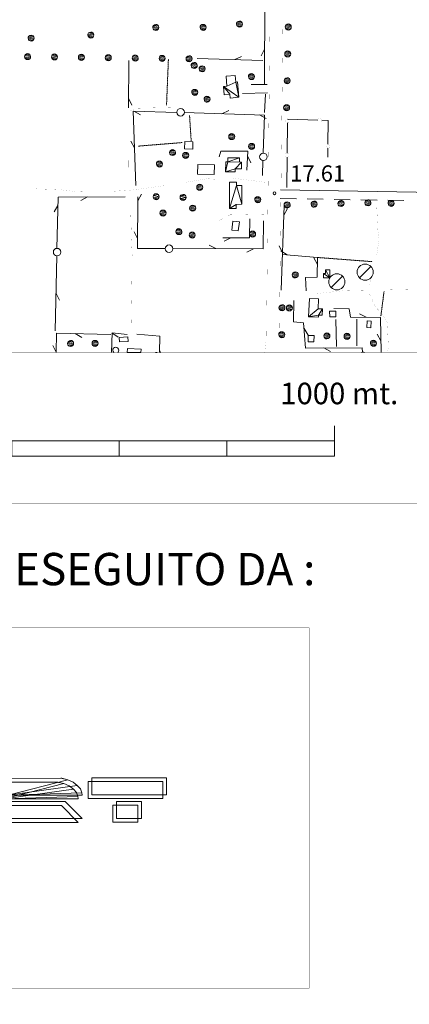
# Model space of a CAD drawing. Units: inches. Extents: x 1434800 to 1446565, y 4495307 to 4504127.
# Drawn here: x 1440307 to 1440669, y 4495344 to 4496259 of the extents above; entities that cross this region are included whole.
import ezdxf
from ezdxf.enums import TextEntityAlignment as Align

# ---------------------------------------------------------------- set-up
doc = ezdxf.new("R2010")
doc.units = ezdxf.units.IN
doc.header["$MEASUREMENT"] = 0
doc.linetypes.add('DASHED', pattern=[0.75, 0.5, -0.25])
doc.linetypes.add('HIDDEN', pattern=[0.375, 0.25, -0.125])
for name, color, linetype, lineweight in [('ALBERO', 7, 'Continuous', 0), ('CAPANNA', 7, 'Continuous', 0), ('CARRARECCIA', 7, 'Continuous', 0), ('DIVIS_COLTU', 7, 'Continuous', 0), ('EDIFICIO', 7, 'Continuous', 0), ('FOGLIO_LEGENDA', 7, 'Continuous', 0), ('LIMITE_BOSCO', 7, 'Continuous', 0), ('PONTE', 7, 'Continuous', 0), ('PUNTO_QUOTA', 7, 'Continuous', 0), ('QUOTA', 7, 'Continuous', 0), ('SENTIERO', 7, 'Continuous', 0), ('SIEPE', 7, 'Continuous', 0), ('STACCIONATA', 7, 'Continuous', 0), ('STRADA_1_CORSIA', 7, 'Continuous', 0), ('STRADE_SECOND', 7, 'Continuous', 0)]:
    doc.layers.add(name, color=color, linetype=linetype, lineweight=lineweight)
doc.styles.add('ROMANT', font='ROMANT.shx', dxfattribs={"height": 0.2})
doc.styles.add('TE', font='TE.shx', dxfattribs={"height": 0.2})

# ---------------------------------------------------------------- blocks, each defined once
blk = doc.blocks.new('ALBERO')
at = {"layer": 'ALBERO', "color": 3, "linetype": 'Continuous'}
mesh = blk.add_polyface(dxfattribs=at)
corners = [(1.81, 2.05), (-1.24, 2.55), (2.46, 1.15), (-2.14, 1.95), (2.71, 0.1), (-2.74, 1), (2.51, -1), (-2.89, -0.05), (1.96, -1.9), (-2.64, -1.15), (1.06, -2.55), (-2.04, -2.05), (-0.04, -2.8), (-1.09, -2.6), (-0.19, 2.8), (0.91, 2.65)]
mesh.append_faces([[corners[k] for k in face] for face in [(1, 0, 15, 14), (10, 11, 13, 12)]], dxfattribs={"vtx0": -1, "color": 3})
mesh.append_faces([[corners[k] for k in face] for face in [(0, 1, 3, 2), (2, 3, 5, 4), (4, 5, 7, 6), (6, 7, 9, 8), (8, 9, 11, 10)]], dxfattribs={"vtx0": -1, "vtx2": -1, "color": 3})
blk = doc.blocks.new('CAPANN')
at = {"layer": 'CAPANNA', "color": 4, "linetype": 'Continuous'}
blk.add_line((-5.3, -5.3), (5.3, 5.3), dxfattribs=at)
at = {"layer": 'CAPANNA', "color": 1, "linetype": 'Continuous'}
blk.add_circle((0, 0), 7.5, dxfattribs=at)
blk = doc.blocks.new('COMLOG')
at = {"layer": 'FOGLIO_LEGENDA', "color": 7, "linetype": 'Continuous'}
for points in [[(39.75, 1.92), (49.67, 1.92), (49.67, 4.18), (39.75, 4.18)], [(28.63, 1), (36.21, 1), (38.45, -1.26), (28.63, -1.26)], [(43.03, -1.22), (46.35, -1.22), (46.35, 1.02), (43.03, 1.02)]]:
    blk.add_lwpolyline(points, close=True, dxfattribs=at)
at = {"layer": 'FOGLIO_LEGENDA', "color": 253, "linetype": 'Continuous'}
for points in [[(40.25, 2.42), (50.17, 2.42), (50.17, 4.68), (40.25, 4.68)], [(29.13, 1.5), (36.71, 1.5), (38.95, -0.76), (29.13, -0.76)], [(43.53, -0.72), (46.85, -0.72), (46.85, 1.52), (43.53, 1.52)]]:
    blk.add_lwpolyline(points, close=True, dxfattribs=at)
at = {"layer": 'FOGLIO_LEGENDA', "color": 7, "linetype": 'Continuous'}
mesh = blk.add_polyface(dxfattribs=at)
corners = [(36.55, 3.9), (35.61, 4.1), (28.63, 1.88), (37.81, 3.16), (38.41, 2.18), (38.43, 1.88), (38.45, 1.92), (38.23, 2.7), (37.25, 3.58), (35.75, 4.1), (28.63, 4.08)]
mesh.append_faces([[corners[k] for k in face] for face in [(1, 0, 9, 9), (4, 2, 5, 6)]], dxfattribs={"vtx0": -1, "color": 7})
mesh.append_faces([[corners[k] for k in face] for face in [(0, 2, 3, 8), (3, 2, 4, 7)]], dxfattribs={"vtx0": -1, "vtx1": -1, "color": 7})
mesh.append_faces([[corners[k] for k in face] for face in [(0, 1, 10, 2)]], dxfattribs={"vtx0": -1, "vtx3": -1, "color": 7})
at = {"layer": 'FOGLIO_LEGENDA', "color": 253, "linetype": 'Continuous'}
mesh = blk.add_polyface(dxfattribs=at)
corners = [(37.05, 4.4), (36.11, 4.6), (29.13, 2.38), (38.31, 3.66), (38.91, 2.68), (38.93, 2.38), (38.95, 2.42), (38.73, 3.2), (37.75, 4.08), (36.25, 4.6), (29.13, 4.58)]
mesh.append_faces([[corners[k] for k in face] for face in [(1, 0, 9, 9), (4, 2, 5, 6)]], dxfattribs={"vtx0": -1, "color": 253})
mesh.append_faces([[corners[k] for k in face] for face in [(0, 2, 3, 8), (3, 2, 4, 7)]], dxfattribs={"vtx0": -1, "vtx1": -1, "color": 253})
mesh.append_faces([[corners[k] for k in face] for face in [(0, 1, 10, 2)]], dxfattribs={"vtx0": -1, "vtx3": -1, "color": 253})
blk = doc.blocks.new('PUNTO')
at = {"layer": 'PUNTO_QUOTA', "color": 1, "linetype": 'Continuous'}
blk.add_circle((0, 0), 1.3, dxfattribs=at)

msp = doc.modelspace()

# ---------------------------------------------------------------- linework, layer by layer
at = {"layer": 'ALBERO', "color": 3, "linetype": 'Continuous'}
for points in [[(1440398.5, 4495950), (1440398.78, 4495950.2), (1440399.33, 4495951.1), (1440399.53, 4495952.2), (1440399.28, 4495953.25), (1440398.63, 4495954.15), (1440397.73, 4495954.75), (1440396.63, 4495954.9), (1440395.58, 4495954.65), (1440394.68, 4495954.05), (1440394.08, 4495953.1), (1440393.93, 4495952.05), (1440394.18, 4495950.95), (1440394.78, 4495950.05), (1440394.87, 4495950)], [(1440435.13, 4495950), (1440434.1, 4495950.14), (1440433.51, 4495950)]]:
    msp.add_lwpolyline(points, dxfattribs=at)
at = {"layer": 'CARRARECCIA', "color": 1, "linetype": 'Continuous', "const_width": 0.05}
for points in [[(1440409.11, 4496173.78), (1440414.24, 4496176.93), (1440458.21, 4496177.9)], [(1440408.06, 4496104.07), (1440408.45, 4496154.07)], [(1440462.12, 4496108.21), (1440481.36, 4496111.47), (1440491.7, 4496110.84)], [(1440534.92, 4496108.25), (1440503.94, 4496112.23)], [(1440322.86, 4496102.07), (1440344.55, 4496101.31), (1440360.08, 4496099.43), (1440372.72, 4496099.03)], [(1440392.69, 4496099.7), (1440412.59, 4496101.01), (1440442.37, 4496105.06)], [(1440639.04, 4496089.53), (1440640.3, 4496063.44), (1440641.41, 4496054.99), (1440639.16, 4496039.8)], [(1440412.01, 4496036.5), (1440412.04, 4496038.18), (1440411.21, 4496057.48), (1440410.45, 4496086.47)], [(1440536.18, 4496078.59), (1440502.96, 4496077.9), (1440490.41, 4496071.37), (1440488.52, 4496069.55)], [(1440410.8, 4495966.51), (1440411.66, 4496016.5)], [(1440634.91, 4496020.28), (1440631.91, 4496012.48)], [(1440581.98, 4496004.56), (1440609.11, 4496007.51), (1440631.81, 4496008.07)], [(1440651.81, 4496008.52), (1440696.05, 4496009.46), (1440701.8, 4496009.42)]]:
    msp.add_lwpolyline(points, dxfattribs=at)
at = {"layer": 'DIVIS_COLTU', "color": 3, "linetype": 'HIDDEN'}
for p, q in [((1440445.61, 4496222.44), (1440443.89, 4496179.91)), ((1440466.78, 4496146.74), (1440465.26, 4496170.34)), ((1440417.41, 4496141.74), (1440458.46, 4496145.06)), ((1440584.02, 4496038.3), (1440635.21, 4496034.4)), ((1440646.01, 4496006.55), (1440643.05, 4495983.76))]:
    msp.add_line(p, q, dxfattribs=at)
at = {"layer": 'EDIFICIO', "color": 2, "linetype": 'Continuous'}
for points in [[(1440468.41, 4496145.83), (1440468.28, 4496139.05), (1440460.67, 4496139.2), (1440460.81, 4496145.98)], [(1440488.23, 4496115.45), (1440472.77, 4496115.74), (1440472.95, 4496124.77), (1440488.41, 4496124.48)], [(1440511.54, 4496071.39), (1440510.58, 4496063.07), (1440504.64, 4496063.76), (1440505.6, 4496072.07)], [(1440601.21, 4495988.32), (1440601.26, 4495983.12), (1440595.48, 4495983.07), (1440595.44, 4495988.27)], [(1440634.13, 4495979.23), (1440633.8, 4495972.92), (1440629.91, 4495973.13), (1440630.24, 4495979.44)], [(1440408.1, 4495960.27), (1440400.07, 4495959.84), (1440399.84, 4495963.98), (1440407.87, 4495964.43)], [(1440575.52, 4495965.8), (1440580.95, 4495965.7), (1440580.84, 4495959.95), (1440575.41, 4495960.06)]]:
    msp.add_lwpolyline(points, close=True, dxfattribs=at)
at = {"layer": 'FOGLIO_LEGENDA', "color": 4, "linetype": 'Continuous'}
msp.add_line((1440600, 4495853.78), (1440600, 4495881.78), dxfattribs=at)
at = {"layer": 'FOGLIO_LEGENDA', "color": 7, "linetype": 'Continuous', "const_width": 0.05}
for points in [[(1434945, 4495795), (1445255, 4495795), (1445255, 4504105), (1434945, 4504105)], [(1434975, 4495825), (1445225, 4495825), (1445225, 4504075), (1434975, 4504075)], [(1435100, 4495950), (1445100, 4495950), (1445100, 4503950), (1435100, 4503950)], [(1439605.48, 4495344.4), (1440591.43, 4495344.4), (1440591.43, 4495709.25), (1439605.48, 4495709.25)], [(1439635.48, 4495374.4), (1440561.43, 4495374.4), (1440561.43, 4495679.25), (1439635.48, 4495679.25)]]:
    msp.add_lwpolyline(points, close=True, dxfattribs=at)
at = {"layer": 'FOGLIO_LEGENDA', "color": 6, "linetype": 'Continuous', "const_width": 0.2}
for points in [[(1434960, 4495810), (1445240, 4495810), (1445240, 4504090), (1434960, 4504090)], [(1439620.48, 4495359.4), (1440576.43, 4495359.4), (1440576.43, 4495694.25), (1439620.48, 4495694.25)]]:
    msp.add_lwpolyline(points, close=True, dxfattribs=at)
at = {"layer": 'FOGLIO_LEGENDA', "color": 4, "linetype": 'Continuous'}
for points in [[(1440300, 4495853.78), (1440400, 4495853.78), (1440400, 4495867.78), (1440300, 4495867.78)], [(1440400, 4495853.78), (1440500, 4495853.78), (1440500, 4495867.78), (1440400, 4495867.78)], [(1440500, 4495853.78), (1440600, 4495853.78), (1440600, 4495867.78), (1440500, 4495867.78)]]:
    msp.add_lwpolyline(points, close=True, dxfattribs=at)
at = {"layer": 'PONTE', "color": 1, "linetype": 'Continuous', "const_width": 0.05}
for points in [[(1440554.21, 4496443.12), (1440550.26, 4496101.31)], [(1440540.1, 4496260.55), (1440539.4, 4496199.67)], [(1440539.29, 4496190.62), (1440538.54, 4496125.57)], [(1440538.54, 4496125.56), (1440537.76, 4496058.08)], [(1440550.15, 4496091.93), (1440549.69, 4496052.1), (1440548.59, 4495950)], [(1440537.76, 4496058.07), (1440537.69, 4496052.24), (1440537.03, 4495990.57)], [(1440537.03, 4495990.56), (1440536.7, 4495960.4)]]:
    msp.add_lwpolyline(points, dxfattribs=at)
at = {"layer": 'SENTIERO', "color": 4, "linetype": 'DASHED', "const_width": 0.05}
msp.add_lwpolyline([(1440632.05, 4496005.19), (1440638.21, 4495992.07), (1440643.53, 4495986.53), (1440649.06, 4495977.35), (1440650.05, 4495955.55), (1440649.29, 4495950)], dxfattribs=at)
at = {"layer": 'SIEPE', "color": 3, "linetype": 'Continuous'}
for p, q in [((1440535.16, 4496301.74), (1440534.96, 4496199.77)), ((1440535.02, 4496231.74), (1440531.75, 4496225.56)), ((1440409, 4496221.16), (1440408.39, 4496177.33)), ((1440472.31, 4496223.31), (1440533.25, 4496221.22)), ((1440507.29, 4496222.12), (1440513.58, 4496225.16)), ((1440535.76, 4496189.9), (1440534.84, 4496172.92)), ((1440408.52, 4496186.16), (1440411.69, 4496179.94)), ((1440413.56, 4496174.32), (1440419.64, 4496170.88)), ((1440495.41, 4496171.82), (1440501.68, 4496174.88)), ((1440530.39, 4496170.73), (1440536.48, 4496167.28)), ((1440414.06, 4496140.21), (1440410.57, 4496146.26)), ((1440519.19, 4496132.59), (1440522.11, 4496126.25)), ((1440533.52, 4496128.31), (1440533.05, 4496114.5)), ((1440370.3, 4496094.52), (1440364.14, 4496091.24)), ((1440417.3, 4496091), (1440420.6, 4496097.17)), ((1440342.86, 4496086.67), (1440339.48, 4496080.55)), ((1440550.34, 4496007.77), (1440553.22, 4496086.69)), ((1440552.89, 4496077.72), (1440556.38, 4496083.79)), ((1440417.05, 4496056.01), (1440413.84, 4496062.21)), ((1440503.48, 4496056.56), (1440497.29, 4496053.33)), ((1440489.6, 4496046.54), (1440483.42, 4496049.81)), ((1440524.6, 4496046.44), (1440518.42, 4496043.21)), ((1440551.61, 4496042.75), (1440548.58, 4496049.04)), ((1440555.91, 4496040.66), (1440550.01, 4496044.41)), ((1440341.92, 4496039.79), (1440340.51, 4495970.19)), ((1440584.04, 4496031.7), (1440580.89, 4496037.93)), ((1440341.22, 4496004.8), (1440344.34, 4495998.55)), ((1440601.07, 4495980.75), (1440601.77, 4495955.67)), ((1440620.71, 4495981), (1440620.78, 4495956.29)), ((1440629.34, 4495982.68), (1440623.22, 4495986.06)), ((1440571.66, 4495972.17), (1440575.37, 4495966.25)), ((1440358.94, 4495967.51), (1440365.04, 4495964.08)), ((1440393.14, 4495968.18), (1440398.94, 4495964.27)), ((1440643.02, 4495960.8), (1440639.69, 4495966.94)), ((1440341.36, 4495950.22), (1440338.23, 4495956.46)), ((1440437.4, 4495951.58), (1440438.18, 4495950)), ((1440589.93, 4495954.2), (1440596.14, 4495950.98))]:
    msp.add_line(p, q, dxfattribs=at)
for points in [[(1440415.46, 4496105.24), (1440412.72, 4496174.35), (1440453.45, 4496173.1)], [(1440460.42, 4496172.88), (1440534.97, 4496170.59), (1440533.76, 4496135.28)], [(1440492.74, 4496131.78), (1440494.42, 4496137.17), (1440519.41, 4496136.95), (1440518.48, 4496119.26)], [(1440405.3, 4496094.7), (1440343.02, 4496094.39), (1440342.06, 4496046.77)], [(1440442.71, 4496046.66), (1440417, 4496046.72), (1440417.32, 4496094.63)], [(1440534.13, 4496072.35), (1440533.68, 4496046.43), (1440449.69, 4496046.64)], [(1440521.42, 4496074.07), (1440520.92, 4496056.52), (1440496.07, 4496056.59)], [(1440573.68, 4496007.23), (1440573.07, 4496019.66), (1440583.86, 4496019.94), (1440584.16, 4496038.36), (1440551.51, 4496041.02)], [(1440562.08, 4495998.46), (1440561.75, 4495978.4), (1440571.23, 4495977.57), (1440573.04, 4495954.11), (1440625.67, 4495954.4), (1440625.99, 4495950.24)], [(1440643.19, 4495950), (1440642.73, 4495982.41), (1440614.82, 4495982.97), (1440613.62, 4495990.5), (1440599.27, 4495990.93)], [(1440341.37, 4495950), (1440341.71, 4495967.98), (1440392.24, 4495966.6)], [(1440392.74, 4495950), (1440393.41, 4495968.15), (1440407.31, 4495966.65)], [(1440416.31, 4495966.97), (1440437.7, 4495965.11), (1440437.35, 4495950)]]:
    msp.add_lwpolyline(points, dxfattribs=at)
for centre in [(1440456.94, 4496173.2), (1440533.85, 4496131.79), (1440342.2, 4496043.28), (1440446.21, 4496046.44)]:
    msp.add_circle(centre, 3.5, dxfattribs=at)
msp.add_arc((1440626.46, 4495946.78), 3.5, 66.81805, 113.18195, dxfattribs=at)
at = {"layer": 'STACCIONATA', "color": 3, "linetype": 'Continuous'}
for p, q in [((1440555.99, 4496135.1), (1440556.18, 4496163.36)), ((1440556.37, 4496166.68), (1440584.62, 4496165.95)), ((1440593.82, 4496140.01), (1440593.71, 4496131.43)), ((1440555.77, 4496103.35), (1440555.96, 4496131.61))]:
    msp.add_line(p, q, dxfattribs=at)
at = {"layer": 'STACCIONATA', "color": 3, "linetype": 'Continuous', "const_width": 0.05}
for points in [[(1440557.94, 4496165.1, 1), (1440554.44, 4496165.1, 1)], [(1440588.11, 4496165.9, 1), (1440584.61, 4496165.9, 1)], [(1440595.59, 4496141.75, 1), (1440592.09, 4496141.75, 1)], [(1440557.72, 4496133.36, 1), (1440554.22, 4496133.36, 1)]]:
    msp.add_lwpolyline(points, format="xyb", close=True, dxfattribs=at)
at = {"layer": 'STACCIONATA', "color": 3, "linetype": 'Continuous'}
msp.add_lwpolyline([(1440588.11, 4496165.86), (1440594.16, 4496165.7), (1440593.87, 4496143.5)], dxfattribs=at)
at = {"layer": 'STRADA_1_CORSIA', "color": 1, "linetype": 'Continuous', "const_width": 0.05}
msp.add_lwpolyline([(1440535.22, 4495950), (1440535.46, 4495952.75), (1440536.2, 4495959.7)], dxfattribs=at)
at = {"layer": 'STRADE_SECOND', "color": 7, "linetype": 'Continuous'}
for p, q in [((1440537.52, 4496199.14), (1440522.53, 4496198.9)), ((1440537.65, 4496191.14), (1440514.36, 4496190.76)), ((1440549.54, 4496093.1), (1440564.53, 4496092.85)), ((1440574.54, 4496092.68), (1440589.52, 4496092.43)), ((1440599.53, 4496092.26), (1440614.52, 4496092)), ((1440624.53, 4496091.83), (1440639.52, 4496091.58)), ((1440649.53, 4496091.41), (1440664.51, 4496091.16))]:
    msp.add_line(p, q, dxfattribs=at)
msp.add_lwpolyline([(1440549.91, 4496101.1), (1440891.64, 4496095.33), (1440998.79, 4496091.74)], dxfattribs=at)

# ---------------------------------------------------------------- block references
at = {"layer": 'ALBERO', "color": 3, "linetype": 'Continuous'}
for p in [(1440434.02, 4496251.98), (1440478.01, 4496252.09), (1440511.77, 4496255.12), (1440318.13, 4496242.04), (1440373.61, 4496244.92), (1440477.09, 4496213.55), (1440522.93, 4496206.34), (1440481.66, 4496185.32), (1440504.52, 4496150.58), (1440523.05, 4496141.49), (1440461.75, 4496133.16), (1440437.45, 4496125.09), (1440528.76, 4496091.96), (1440440.68, 4496079.6), (1440455.46, 4496062.31), (1440523.97, 4496060.07), (1440563.62, 4496022.13), (1440558.14, 4495991.39), (1440354.82, 4495958.37), (1440377.53, 4495958.48), (1440593.04, 4495965.41), (1440611.74, 4495965.03), (1440636.32, 4495958.54)]:
    msp.add_blockref('ALBERO', p, dxfattribs=at)
at = {"layer": 'CAPANNA', "color": 1, "linetype": 'Continuous'}
for p in [(1440628.46, 4496024.68), (1440602.16, 4496015.65)]:
    msp.add_blockref('CAPANN', p, dxfattribs=at)
at = {"layer": 'FOGLIO_LEGENDA', "color": 7, "linetype": 'Continuous', "xscale": 7, "yscale": 7}
msp.add_blockref('COMLOG', (1440092.73, 4495522.19), dxfattribs=at)
at = {"layer": 'PUNTO_QUOTA', "color": 1, "linetype": 'Continuous'}
msp.add_blockref('PUNTO', (1440544.21, 4496097.9), dxfattribs=at)

# ---------------------------------------------------------------- texts
at = {"layer": 'FOGLIO_LEGENDA', "color": 4, "linetype": 'Continuous', "style": 'TE'}
msp.add_text('1000 mt.', height=19.99, dxfattribs=at).set_placement((1440604.36, 4495921.92), align=Align.TOP_CENTER)
at = {"layer": 'FOGLIO_LEGENDA', "color": 2, "linetype": 'Continuous', "style": 'TE'}
msp.add_text('RILIEVO AEROFOTOGRAMMETRICO ESEGUITO DA :', height=30, dxfattribs=at).set_placement((1440107.02, 4495748.77), align=Align.MIDDLE_CENTER)
at = {"layer": 'QUOTA', "color": 7, "linetype": 'Continuous', "style": 'ROMANT'}
msp.add_text('17.61', height=15, dxfattribs=at).set_placement((1440558.77, 4496123.88), align=Align.TOP_LEFT)

# ---------------------------------------------------------------- meshes
at = {"layer": 'EDIFICIO', "color": 2, "linetype": 'Continuous'}
mesh = msp.add_polyface(dxfattribs=at)
corners = [(1440511.12, 4496187.13), (1440508.29, 4496201.33), (1440496.67, 4496197.16), (1440502.61, 4496189.92), (1440499.95, 4496197.44), (1440499.17, 4496206.8), (1440497.3, 4496189.48), (1440502.88, 4496186.46), (1440509.95, 4496201.46), (1440507.79, 4496207.51)]
mesh.append_faces([[corners[k] for k in face] for face in [(1, 0, 8, 8), (3, 2, 6, 6), (4, 1, 9, 5)]], dxfattribs={"vtx0": -1, "color": 2})
mesh.append_faces([[corners[k] for k in face] for face in [(0, 2, 3, 7)]], dxfattribs={"vtx0": -1, "vtx1": -1, "color": 2})
mesh.append_faces([[corners[k] for k in face] for face in [(0, 1, 4, 2)]], dxfattribs={"vtx0": -1, "vtx1": -1, "vtx3": -1, "color": 2})
mesh = msp.add_polyface(dxfattribs=at)
corners = [(1440500.75, 4496127.03), (1440498.82, 4496117.94), (1440507.71, 4496120.78), (1440511.74, 4496130.75), (1440513.58, 4496127), (1440498.98, 4496127.06), (1440507.66, 4496117.78), (1440513.48, 4496120.69), (1440511.67, 4496127.03), (1440500.81, 4496130.96)]
mesh.append_faces([[corners[k] for k in face] for face in [(1, 0, 5, 5), (2, 1, 6, 6), (0, 3, 9, 9), (4, 2, 7, 7)]], dxfattribs={"vtx0": -1, "color": 2})
mesh.append_faces([[corners[k] for k in face] for face in [(3, 0, 4, 8)]], dxfattribs={"vtx0": -1, "vtx1": -1, "color": 2})
mesh.append_faces([[corners[k] for k in face] for face in [(0, 1, 2, 4)]], dxfattribs={"vtx0": -1, "vtx1": -1, "vtx2": -1, "vtx3": -1, "color": 2})
mesh = msp.add_polyface(dxfattribs=at)
corners = [(1440508.79, 4496105.13), (1440502.52, 4496083.65), (1440508.66, 4496087.65), (1440513.92, 4496087.7), (1440502.34, 4496108.28), (1440508.7, 4496083.7), (1440513.75, 4496105.18), (1440508.75, 4496108.33)]
mesh.append_faces([[corners[k] for k in face] for face in [(1, 0, 7, 4), (2, 1, 5, 5), (0, 3, 6, 6)]], dxfattribs={"vtx0": -1, "color": 2})
mesh.append_faces([[corners[k] for k in face] for face in [(0, 1, 2, 3)]], dxfattribs={"vtx0": -1, "vtx1": -1, "vtx3": -1, "color": 2})
mesh = msp.add_polyface(dxfattribs=at)
corners = [(1440595.7, 4496019.23), (1440591.5, 4496026.81), (1440589.72, 4496023.52), (1440591.5, 4496023.52), (1440589.71, 4496019.24), (1440595.72, 4496026.81)]
mesh.append_faces([[corners[k] for k in face] for face in [(1, 0, 5, 5), (0, 2, 4, 4)]], dxfattribs={"vtx0": -1, "color": 2})
mesh.append_faces([[corners[k] for k in face] for face in [(0, 1, 3, 2)]], dxfattribs={"vtx0": -1, "vtx3": -1, "color": 2})
mesh = msp.add_polyface(dxfattribs=at)
corners = [(1440584.68, 4495990.67), (1440575.96, 4495983.2), (1440585.08, 4495984.73), (1440588.88, 4495990.47), (1440576.75, 4496000.13), (1440584.98, 4495982.77), (1440588.61, 4495984.57), (1440585.11, 4495999.73)]
mesh.append_faces([[corners[k] for k in face] for face in [(1, 0, 7, 4), (2, 1, 5, 5), (3, 2, 6, 6)]], dxfattribs={"vtx0": -1, "color": 2})
mesh.append_faces([[corners[k] for k in face] for face in [(0, 1, 2, 3)]], dxfattribs={"vtx0": -1, "vtx1": -1, "vtx2": -1, "color": 2})
mesh = msp.add_polyface(dxfattribs=at)
corners = [(1440420.1, 4495950), (1440420.22, 4495953.16), (1440407.52, 4495953.64), (1440407.38, 4495950)]
mesh.append_faces([[corners[k] for k in face] for face in [(0, 1, 2, 3)]], dxfattribs={"color": 2})
at = {"layer": 'LIMITE_BOSCO', "color": 3, "linetype": 'Continuous'}
mesh = msp.add_polyface(dxfattribs=at)
corners = [(1440559.03, 4496254.46), (1440555.94, 4496255.02), (1440559.61, 4496253.54), (1440555.03, 4496254.44), (1440559.84, 4496252.49), (1440554.46, 4496253.5), (1440559.66, 4496251.39), (1440554.23, 4496252.46), (1440559.04, 4496250.51), (1440554.46, 4496251.35), (1440558.13, 4496249.88), (1440555.09, 4496250.44), (1440557.07, 4496249.65), (1440555.98, 4496249.87), (1440557.04, 4496255.25), (1440558.09, 4496255.08)]
mesh.append_faces([[corners[k] for k in face] for face in [(1, 0, 15, 14), (10, 11, 13, 12)]], dxfattribs={"vtx0": -1, "color": 3})
mesh.append_faces([[corners[k] for k in face] for face in [(0, 1, 3, 2), (2, 3, 5, 4), (4, 5, 7, 6), (6, 7, 9, 8), (8, 9, 11, 10)]], dxfattribs={"vtx0": -1, "vtx2": -1, "color": 3})
mesh = msp.add_polyface(dxfattribs=at)
corners = [(1440316.72, 4496226.95), (1440313.62, 4496227.49), (1440317.3, 4496226.04), (1440312.71, 4496226.86), (1440317.54, 4496224.94), (1440312.15, 4496225.96), (1440317.37, 4496223.89), (1440311.94, 4496224.87), (1440316.76, 4496222.95), (1440312.17, 4496223.81), (1440315.85, 4496222.36), (1440312.81, 4496222.9), (1440314.73, 4496227.73), (1440315.77, 4496227.51), (1440314.8, 4496222.13), (1440313.7, 4496222.29)]
mesh.append_faces([[corners[k] for k in face] for face in [(1, 0, 13, 12), (10, 11, 15, 14)]], dxfattribs={"vtx0": -1, "color": 3})
mesh.append_faces([[corners[k] for k in face] for face in [(0, 1, 3, 2), (2, 3, 5, 4), (4, 5, 7, 6), (6, 7, 9, 8), (8, 9, 11, 10)]], dxfattribs={"vtx0": -1, "vtx2": -1, "color": 3})
mesh = msp.add_polyface(dxfattribs=at)
corners = [(1440341.72, 4496226.62), (1440338.63, 4496227.16), (1440342.31, 4496225.71), (1440337.72, 4496226.52), (1440342.55, 4496224.61), (1440337.16, 4496225.63), (1440342.38, 4496223.56), (1440336.95, 4496224.53), (1440341.77, 4496222.62), (1440337.18, 4496223.48), (1440340.86, 4496222.03), (1440337.82, 4496222.57), (1440339.73, 4496227.4), (1440340.78, 4496227.18), (1440339.81, 4496221.79), (1440338.71, 4496221.96)]
mesh.append_faces([[corners[k] for k in face] for face in [(1, 0, 13, 12), (10, 11, 15, 14)]], dxfattribs={"vtx0": -1, "color": 3})
mesh.append_faces([[corners[k] for k in face] for face in [(0, 1, 3, 2), (2, 3, 5, 4), (4, 5, 7, 6), (6, 7, 9, 8), (8, 9, 11, 10)]], dxfattribs={"vtx0": -1, "vtx2": -1, "color": 3})
mesh = msp.add_polyface(dxfattribs=at)
corners = [(1440366.73, 4496226.29), (1440363.64, 4496226.83), (1440367.32, 4496225.38), (1440362.73, 4496226.19), (1440367.55, 4496224.27), (1440362.17, 4496225.3), (1440367.39, 4496223.23), (1440361.95, 4496224.2), (1440366.78, 4496222.28), (1440362.19, 4496223.15), (1440365.87, 4496221.7), (1440362.83, 4496222.24), (1440364.74, 4496227.06), (1440365.79, 4496226.85), (1440364.82, 4496221.46), (1440363.72, 4496221.62)]
mesh.append_faces([[corners[k] for k in face] for face in [(1, 0, 13, 12), (10, 11, 15, 14)]], dxfattribs={"vtx0": -1, "color": 3})
mesh.append_faces([[corners[k] for k in face] for face in [(0, 1, 3, 2), (2, 3, 5, 4), (4, 5, 7, 6), (6, 7, 9, 8), (8, 9, 11, 10)]], dxfattribs={"vtx0": -1, "vtx2": -1, "color": 3})
mesh = msp.add_polyface(dxfattribs=at)
corners = [(1440391.74, 4496225.95), (1440388.65, 4496226.49), (1440392.33, 4496225.04), (1440387.74, 4496225.86), (1440392.56, 4496223.94), (1440387.18, 4496224.96), (1440392.4, 4496222.89), (1440386.96, 4496223.87), (1440391.79, 4496221.95), (1440387.2, 4496222.81), (1440390.88, 4496221.36), (1440387.83, 4496221.9), (1440389.75, 4496226.73), (1440390.8, 4496226.51), (1440389.82, 4496221.13), (1440388.73, 4496221.29)]
mesh.append_faces([[corners[k] for k in face] for face in [(1, 0, 13, 12), (10, 11, 15, 14)]], dxfattribs={"vtx0": -1, "color": 3})
mesh.append_faces([[corners[k] for k in face] for face in [(0, 1, 3, 2), (2, 3, 5, 4), (4, 5, 7, 6), (6, 7, 9, 8), (8, 9, 11, 10)]], dxfattribs={"vtx0": -1, "vtx2": -1, "color": 3})
mesh = msp.add_polyface(dxfattribs=at)
corners = [(1440416.75, 4496225.62), (1440413.65, 4496226.16), (1440417.33, 4496224.71), (1440412.75, 4496225.52), (1440417.57, 4496223.61), (1440412.18, 4496224.63), (1440417.41, 4496222.56), (1440411.97, 4496223.53), (1440416.79, 4496221.62), (1440412.2, 4496222.48), (1440415.89, 4496221.03), (1440412.84, 4496221.57), (1440414.76, 4496226.39), (1440415.8, 4496226.18), (1440414.83, 4496220.79), (1440413.73, 4496220.96)]
mesh.append_faces([[corners[k] for k in face] for face in [(1, 0, 13, 12), (10, 11, 15, 14)]], dxfattribs={"vtx0": -1, "color": 3})
mesh.append_faces([[corners[k] for k in face] for face in [(0, 1, 3, 2), (2, 3, 5, 4), (4, 5, 7, 6), (6, 7, 9, 8), (8, 9, 11, 10)]], dxfattribs={"vtx0": -1, "vtx2": -1, "color": 3})
mesh = msp.add_polyface(dxfattribs=at)
corners = [(1440441.75, 4496225.28), (1440438.66, 4496225.83), (1440442.34, 4496224.38), (1440437.75, 4496225.19), (1440442.58, 4496223.27), (1440437.19, 4496224.3), (1440442.41, 4496222.23), (1440436.98, 4496223.2), (1440441.8, 4496221.28), (1440437.21, 4496222.14), (1440440.89, 4496220.7), (1440437.85, 4496221.24), (1440439.76, 4496226.06), (1440440.81, 4496225.85), (1440439.84, 4496220.46), (1440438.74, 4496220.62)]
mesh.append_faces([[corners[k] for k in face] for face in [(1, 0, 13, 12), (10, 11, 15, 14)]], dxfattribs={"vtx0": -1, "color": 3})
mesh.append_faces([[corners[k] for k in face] for face in [(0, 1, 3, 2), (2, 3, 5, 4), (4, 5, 7, 6), (6, 7, 9, 8), (8, 9, 11, 10)]], dxfattribs={"vtx0": -1, "vtx2": -1, "color": 3})
mesh = msp.add_polyface(dxfattribs=at)
corners = [(1440466.76, 4496224.95), (1440463.67, 4496225.49), (1440467.35, 4496224.04), (1440462.76, 4496224.85), (1440467.59, 4496222.94), (1440462.2, 4496223.96), (1440467.42, 4496221.89), (1440461.98, 4496222.86), (1440466.81, 4496220.95), (1440462.22, 4496221.81), (1440465.9, 4496220.36), (1440462.86, 4496220.9), (1440464.77, 4496225.73), (1440465.82, 4496225.51), (1440464.85, 4496220.13), (1440463.75, 4496220.29)]
mesh.append_faces([[corners[k] for k in face] for face in [(1, 0, 13, 12), (10, 11, 15, 14)]], dxfattribs={"vtx0": -1, "color": 3})
mesh.append_faces([[corners[k] for k in face] for face in [(0, 1, 3, 2), (2, 3, 5, 4), (4, 5, 7, 6), (6, 7, 9, 8), (8, 9, 11, 10)]], dxfattribs={"vtx0": -1, "vtx2": -1, "color": 3})
mesh = msp.add_polyface(dxfattribs=at)
corners = [(1440558.49, 4496229.45), (1440555.41, 4496230.02), (1440559.08, 4496228.54), (1440554.49, 4496229.44), (1440559.3, 4496227.49), (1440553.92, 4496228.5), (1440559.13, 4496226.39), (1440553.7, 4496227.45), (1440558.51, 4496225.5), (1440553.93, 4496226.35), (1440557.6, 4496224.87), (1440554.56, 4496225.44), (1440556.54, 4496224.64), (1440555.45, 4496224.87), (1440556.51, 4496230.25), (1440557.56, 4496230.07)]
mesh.append_faces([[corners[k] for k in face] for face in [(1, 0, 15, 14), (10, 11, 13, 12)]], dxfattribs={"vtx0": -1, "color": 3})
mesh.append_faces([[corners[k] for k in face] for face in [(0, 1, 3, 2), (2, 3, 5, 4), (4, 5, 7, 6), (6, 7, 9, 8), (8, 9, 11, 10)]], dxfattribs={"vtx0": -1, "vtx2": -1, "color": 3})
mesh = msp.add_polyface(dxfattribs=at)
corners = [(1440471.44, 4496218.82), (1440468.33, 4496219.25), (1440472.06, 4496217.93), (1440467.44, 4496218.63), (1440472.33, 4496216.89), (1440466.91, 4496217.67), (1440472.2, 4496215.79), (1440466.73, 4496216.62), (1440471.62, 4496214.87), (1440467.01, 4496215.52), (1440470.74, 4496214.2), (1440467.68, 4496214.64), (1440469.69, 4496213.93), (1440468.59, 4496214.11), (1440469.42, 4496219.53), (1440470.47, 4496219.4)]
mesh.append_faces([[corners[k] for k in face] for face in [(1, 0, 15, 14), (10, 11, 13, 12)]], dxfattribs={"vtx0": -1, "color": 3})
mesh.append_faces([[corners[k] for k in face] for face in [(0, 1, 3, 2), (2, 3, 5, 4), (4, 5, 7, 6), (6, 7, 9, 8), (8, 9, 11, 10)]], dxfattribs={"vtx0": -1, "vtx2": -1, "color": 3})
mesh = msp.add_polyface(dxfattribs=at)
corners = [(1440557.96, 4496204.45), (1440554.87, 4496205.01), (1440558.54, 4496203.54), (1440553.96, 4496204.43), (1440558.77, 4496202.48), (1440553.39, 4496203.5), (1440558.6, 4496201.38), (1440553.17, 4496202.45), (1440557.98, 4496200.5), (1440553.4, 4496201.35), (1440557.06, 4496199.87), (1440554.03, 4496200.43), (1440556.01, 4496199.64), (1440554.91, 4496199.86), (1440555.98, 4496205.24), (1440557.03, 4496205.07)]
mesh.append_faces([[corners[k] for k in face] for face in [(1, 0, 15, 14), (10, 11, 13, 12)]], dxfattribs={"vtx0": -1, "color": 3})
mesh.append_faces([[corners[k] for k in face] for face in [(0, 1, 3, 2), (2, 3, 5, 4), (4, 5, 7, 6), (6, 7, 9, 8), (8, 9, 11, 10)]], dxfattribs={"vtx0": -1, "vtx2": -1, "color": 3})
mesh = msp.add_polyface(dxfattribs=at)
corners = [(1440471.98, 4496193.82), (1440468.87, 4496194.25), (1440472.6, 4496192.93), (1440467.98, 4496193.63), (1440472.87, 4496191.89), (1440467.45, 4496192.67), (1440472.75, 4496190.78), (1440467.28, 4496191.61), (1440472.17, 4496189.87), (1440467.55, 4496190.52), (1440471.28, 4496189.2), (1440468.22, 4496189.63), (1440470.24, 4496188.93), (1440469.13, 4496189.1), (1440469.96, 4496194.52), (1440471.02, 4496194.4)]
mesh.append_faces([[corners[k] for k in face] for face in [(1, 0, 15, 14), (10, 11, 13, 12)]], dxfattribs={"vtx0": -1, "color": 3})
mesh.append_faces([[corners[k] for k in face] for face in [(0, 1, 3, 2), (2, 3, 5, 4), (4, 5, 7, 6), (6, 7, 9, 8), (8, 9, 11, 10)]], dxfattribs={"vtx0": -1, "vtx2": -1, "color": 3})
mesh = msp.add_polyface(dxfattribs=at)
corners = [(1440557.43, 4496179.44), (1440554.34, 4496180.01), (1440558.01, 4496178.53), (1440553.43, 4496179.43), (1440558.24, 4496177.48), (1440552.86, 4496178.49), (1440558.07, 4496176.38), (1440552.64, 4496177.45), (1440557.45, 4496175.49), (1440552.86, 4496176.34), (1440556.53, 4496174.86), (1440553.49, 4496175.43), (1440555.48, 4496174.63), (1440554.38, 4496174.86), (1440555.45, 4496180.24), (1440556.49, 4496180.06)]
mesh.append_faces([[corners[k] for k in face] for face in [(1, 0, 15, 14), (10, 11, 13, 12)]], dxfattribs={"vtx0": -1, "color": 3})
mesh.append_faces([[corners[k] for k in face] for face in [(0, 1, 3, 2), (2, 3, 5, 4), (4, 5, 7, 6), (6, 7, 9, 8), (8, 9, 11, 10)]], dxfattribs={"vtx0": -1, "vtx2": -1, "color": 3})
mesh = msp.add_polyface(dxfattribs=at)
corners = [(1440451.4, 4496137.83), (1440448.35, 4496138.35), (1440452.04, 4496136.93), (1440447.44, 4496137.76), (1440452.28, 4496135.87), (1440446.84, 4496136.81), (1440452.08, 4496134.78), (1440446.68, 4496135.76), (1440451.52, 4496133.88), (1440446.93, 4496134.66), (1440450.62, 4496133.23), (1440447.52, 4496133.75), (1440449.51, 4496132.99), (1440448.47, 4496133.2), (1440449.4, 4496138.59), (1440450.5, 4496138.44)]
mesh.append_faces([[corners[k] for k in face] for face in [(1, 0, 15, 14), (10, 11, 13, 12)]], dxfattribs={"vtx0": -1, "color": 3})
mesh.append_faces([[corners[k] for k in face] for face in [(0, 1, 3, 2), (2, 3, 5, 4), (4, 5, 7, 6), (6, 7, 9, 8), (8, 9, 11, 10)]], dxfattribs={"vtx0": -1, "vtx2": -1, "color": 3})
mesh = msp.add_polyface(dxfattribs=at)
corners = [(1440436.2, 4496096.75), (1440433.16, 4496097.34), (1440431.62, 4496095.84), (1440437.04, 4496094.78), (1440431.66, 4496093.68), (1440436.23, 4496092.8), (1440435.32, 4496092.18), (1440432.23, 4496092.77), (1440436.81, 4496093.69), (1440434.21, 4496091.96), (1440433.17, 4496092.19), (1440431.44, 4496094.79), (1440432.25, 4496096.77), (1440434.22, 4496097.56), (1440435.32, 4496097.38), (1440436.82, 4496095.84)]
mesh.append_faces([[corners[k] for k in face] for face in [(1, 0, 14, 13), (6, 7, 10, 9)]], dxfattribs={"vtx0": -1, "color": 3})
mesh.append_faces([[corners[k] for k in face] for face in [(0, 2, 3, 15), (3, 4, 5, 8)]], dxfattribs={"vtx0": -1, "vtx1": -1, "color": 3})
mesh.append_faces([[corners[k] for k in face] for face in [(5, 4, 7, 6)]], dxfattribs={"vtx0": -1, "vtx2": -1, "color": 3})
mesh.append_faces([[corners[k] for k in face] for face in [(0, 1, 12, 2), (3, 2, 11, 4)]], dxfattribs={"vtx0": -1, "vtx3": -1, "color": 3})
mesh = msp.add_polyface(dxfattribs=at)
corners = [(1440476.69, 4496105.49), (1440473.65, 4496106.07), (1440472.11, 4496104.56), (1440477.53, 4496103.52), (1440477.3, 4496102.42), (1440471.93, 4496103.52), (1440476.73, 4496101.54), (1440472.15, 4496102.41), (1440475.81, 4496100.91), (1440472.73, 4496101.5), (1440474.71, 4496100.69), (1440473.66, 4496100.92), (1440472.73, 4496105.5), (1440474.71, 4496106.29), (1440475.8, 4496106.11), (1440477.31, 4496104.57)]
mesh.append_faces([[corners[k] for k in face] for face in [(1, 0, 14, 13), (8, 9, 11, 10)]], dxfattribs={"vtx0": -1, "color": 3})
mesh.append_faces([[corners[k] for k in face] for face in [(0, 2, 3, 15)]], dxfattribs={"vtx0": -1, "vtx1": -1, "color": 3})
mesh.append_faces([[corners[k] for k in face] for face in [(3, 2, 5, 4), (4, 5, 7, 6), (6, 7, 9, 8)]], dxfattribs={"vtx0": -1, "vtx2": -1, "color": 3})
mesh.append_faces([[corners[k] for k in face] for face in [(0, 1, 12, 2)]], dxfattribs={"vtx0": -1, "vtx3": -1, "color": 3})
mesh = msp.add_polyface(dxfattribs=at)
corners = [(1440461.2, 4496096.04), (1440458.16, 4496096.63), (1440456.62, 4496095.12), (1440462.04, 4496094.06), (1440456.66, 4496092.97), (1440461.23, 4496092.09), (1440460.32, 4496091.46), (1440457.23, 4496092.05), (1440461.81, 4496092.97), (1440459.21, 4496091.24), (1440458.17, 4496091.47), (1440456.44, 4496094.07), (1440457.25, 4496096.05), (1440459.22, 4496096.85), (1440460.31, 4496096.66), (1440461.82, 4496095.12)]
mesh.append_faces([[corners[k] for k in face] for face in [(1, 0, 14, 13), (6, 7, 10, 9)]], dxfattribs={"vtx0": -1, "color": 3})
mesh.append_faces([[corners[k] for k in face] for face in [(0, 2, 3, 15), (3, 4, 5, 8)]], dxfattribs={"vtx0": -1, "vtx1": -1, "color": 3})
mesh.append_faces([[corners[k] for k in face] for face in [(5, 4, 7, 6)]], dxfattribs={"vtx0": -1, "vtx2": -1, "color": 3})
mesh.append_faces([[corners[k] for k in face] for face in [(0, 1, 12, 2), (3, 2, 11, 4)]], dxfattribs={"vtx0": -1, "vtx3": -1, "color": 3})
mesh = msp.add_polyface(dxfattribs=at)
corners = [(1440557.85, 4496089.24), (1440554.79, 4496089.66), (1440558.53, 4496088.36), (1440553.91, 4496089.04), (1440558.81, 4496087.32), (1440553.33, 4496088.07), (1440558.63, 4496086.21), (1440553.21, 4496087.02), (1440558.11, 4496085.3), (1440553.49, 4496085.93), (1440557.23, 4496084.62), (1440554.11, 4496085.04), (1440556.13, 4496084.35), (1440555.08, 4496084.52), (1440555.84, 4496089.94), (1440556.94, 4496089.82)]
mesh.append_faces([[corners[k] for k in face] for face in [(1, 0, 15, 14), (10, 11, 13, 12)]], dxfattribs={"vtx0": -1, "color": 3})
mesh.append_faces([[corners[k] for k in face] for face in [(0, 1, 3, 2), (2, 3, 5, 4), (4, 5, 7, 6), (6, 7, 9, 8), (8, 9, 11, 10)]], dxfattribs={"vtx0": -1, "vtx2": -1, "color": 3})
mesh = msp.add_polyface(dxfattribs=at)
corners = [(1440582.86, 4496089.89), (1440579.79, 4496090.31), (1440583.53, 4496089.01), (1440578.91, 4496089.69), (1440583.81, 4496087.97), (1440578.34, 4496088.73), (1440583.64, 4496086.86), (1440578.21, 4496087.67), (1440583.11, 4496085.95), (1440578.49, 4496086.58), (1440582.23, 4496085.28), (1440579.11, 4496085.7), (1440581.13, 4496085), (1440580.08, 4496085.17), (1440580.84, 4496090.59), (1440581.94, 4496090.47)]
mesh.append_faces([[corners[k] for k in face] for face in [(1, 0, 15, 14), (10, 11, 13, 12)]], dxfattribs={"vtx0": -1, "color": 3})
mesh.append_faces([[corners[k] for k in face] for face in [(0, 1, 3, 2), (2, 3, 5, 4), (4, 5, 7, 6), (6, 7, 9, 8), (8, 9, 11, 10)]], dxfattribs={"vtx0": -1, "vtx2": -1, "color": 3})
mesh = msp.add_polyface(dxfattribs=at)
corners = [(1440607.86, 4496090.55), (1440604.8, 4496090.97), (1440608.53, 4496089.66), (1440603.91, 4496090.34), (1440608.81, 4496088.62), (1440603.34, 4496089.38), (1440608.64, 4496087.52), (1440603.21, 4496088.33), (1440608.11, 4496086.6), (1440603.49, 4496087.23), (1440607.23, 4496085.93), (1440604.12, 4496086.35), (1440606.14, 4496085.65), (1440605.08, 4496085.82), (1440605.84, 4496091.24), (1440606.94, 4496091.12)]
mesh.append_faces([[corners[k] for k in face] for face in [(1, 0, 15, 14), (10, 11, 13, 12)]], dxfattribs={"vtx0": -1, "color": 3})
mesh.append_faces([[corners[k] for k in face] for face in [(0, 1, 3, 2), (2, 3, 5, 4), (4, 5, 7, 6), (6, 7, 9, 8), (8, 9, 11, 10)]], dxfattribs={"vtx0": -1, "vtx2": -1, "color": 3})
mesh = msp.add_polyface(dxfattribs=at)
corners = [(1440632.86, 4496091.2), (1440629.8, 4496091.62), (1440633.53, 4496090.32), (1440628.91, 4496091), (1440633.81, 4496089.27), (1440628.34, 4496090.03), (1440633.64, 4496088.17), (1440628.22, 4496088.98), (1440633.11, 4496087.26), (1440628.49, 4496087.89), (1440632.23, 4496086.58), (1440629.12, 4496087), (1440631.14, 4496086.3), (1440630.08, 4496086.48), (1440630.84, 4496091.9), (1440631.94, 4496091.78)]
mesh.append_faces([[corners[k] for k in face] for face in [(1, 0, 15, 14), (10, 11, 13, 12)]], dxfattribs={"vtx0": -1, "color": 3})
mesh.append_faces([[corners[k] for k in face] for face in [(0, 1, 3, 2), (2, 3, 5, 4), (4, 5, 7, 6), (6, 7, 9, 8), (8, 9, 11, 10)]], dxfattribs={"vtx0": -1, "vtx2": -1, "color": 3})
mesh = msp.add_polyface(dxfattribs=at)
corners = [(1440654.55, 4496090.49), (1440651.52, 4496091.06), (1440655.18, 4496089.58), (1440650.6, 4496090.48), (1440655.41, 4496088.52), (1440649.98, 4496089.55), (1440655.18, 4496087.43), (1440649.81, 4496088.5), (1440654.61, 4496086.54), (1440650.03, 4496087.39), (1440653.7, 4496085.91), (1440650.61, 4496086.48), (1440652.6, 4496085.69), (1440651.55, 4496085.91), (1440652.57, 4496091.29), (1440653.67, 4496091.11)]
mesh.append_faces([[corners[k] for k in face] for face in [(1, 0, 15, 14), (10, 11, 13, 12)]], dxfattribs={"vtx0": -1, "color": 3})
mesh.append_faces([[corners[k] for k in face] for face in [(0, 1, 3, 2), (2, 3, 5, 4), (4, 5, 7, 6), (6, 7, 9, 8), (8, 9, 11, 10)]], dxfattribs={"vtx0": -1, "vtx2": -1, "color": 3})
mesh = msp.add_polyface(dxfattribs=at)
corners = [(1440470.1, 4496086.13), (1440467.06, 4496086.68), (1440470.74, 4496085.22), (1440466.15, 4496086.05), (1440470.97, 4496084.11), (1440465.54, 4496085.16), (1440470.75, 4496083.07), (1440465.37, 4496084.06), (1440470.19, 4496082.13), (1440465.6, 4496083.01), (1440469.28, 4496081.54), (1440466.18, 4496082.1), (1440468.12, 4496086.91), (1440469.21, 4496086.69), (1440468.17, 4496081.31), (1440467.12, 4496081.48)]
mesh.append_faces([[corners[k] for k in face] for face in [(1, 0, 13, 12), (10, 11, 15, 14)]], dxfattribs={"vtx0": -1, "color": 3})
mesh.append_faces([[corners[k] for k in face] for face in [(0, 1, 3, 2), (2, 3, 5, 4), (4, 5, 7, 6), (6, 7, 9, 8), (8, 9, 11, 10)]], dxfattribs={"vtx0": -1, "vtx2": -1, "color": 3})
mesh = msp.add_polyface(dxfattribs=at)
corners = [(1440469.67, 4496061.12), (1440466.63, 4496061.68), (1440470.31, 4496060.21), (1440465.72, 4496061.04), (1440470.54, 4496059.11), (1440465.11, 4496060.15), (1440470.32, 4496058.06), (1440464.94, 4496059.05), (1440469.75, 4496057.12), (1440465.17, 4496058), (1440468.84, 4496056.54), (1440465.75, 4496057.09), (1440467.69, 4496061.91), (1440468.78, 4496061.69), (1440467.74, 4496056.31), (1440466.69, 4496056.47)]
mesh.append_faces([[corners[k] for k in face] for face in [(1, 0, 13, 12), (10, 11, 15, 14)]], dxfattribs={"vtx0": -1, "color": 3})
mesh.append_faces([[corners[k] for k in face] for face in [(0, 1, 3, 2), (2, 3, 5, 4), (4, 5, 7, 6), (6, 7, 9, 8), (8, 9, 11, 10)]], dxfattribs={"vtx0": -1, "vtx2": -1, "color": 3})
mesh = msp.add_polyface(dxfattribs=at)
corners = [(1440553.08, 4495993.6), (1440550.03, 4495994.12), (1440553.73, 4495992.7), (1440549.13, 4495993.47), (1440553.97, 4495991.6), (1440548.53, 4495992.57), (1440553.77, 4495990.55), (1440548.37, 4495991.48), (1440553.21, 4495989.6), (1440548.61, 4495990.42), (1440552.31, 4495989), (1440549.21, 4495989.52), (1440551.09, 4495994.36), (1440552.18, 4495994.16), (1440551.21, 4495988.76), (1440550.16, 4495988.92)]
mesh.append_faces([[corners[k] for k in face] for face in [(1, 0, 13, 12), (10, 11, 15, 14)]], dxfattribs={"vtx0": -1, "color": 3})
mesh.append_faces([[corners[k] for k in face] for face in [(0, 1, 3, 2), (2, 3, 5, 4), (4, 5, 7, 6), (6, 7, 9, 8), (8, 9, 11, 10)]], dxfattribs={"vtx0": -1, "vtx2": -1, "color": 3})
mesh = msp.add_polyface(dxfattribs=at)
corners = [(1440552.95, 4495968.59), (1440549.9, 4495969.11), (1440553.59, 4495967.69), (1440549, 4495968.46), (1440553.84, 4495966.59), (1440548.39, 4495967.57), (1440553.63, 4495965.54), (1440548.24, 4495966.47), (1440553.08, 4495964.59), (1440548.48, 4495965.41), (1440552.17, 4495963.99), (1440549.08, 4495964.51), (1440550.95, 4495969.35), (1440552.05, 4495969.15), (1440551.07, 4495963.75), (1440550.02, 4495963.91)]
mesh.append_faces([[corners[k] for k in face] for face in [(1, 0, 13, 12), (10, 11, 15, 14)]], dxfattribs={"vtx0": -1, "color": 3})
mesh.append_faces([[corners[k] for k in face] for face in [(0, 1, 3, 2), (2, 3, 5, 4), (4, 5, 7, 6), (6, 7, 9, 8), (8, 9, 11, 10)]], dxfattribs={"vtx0": -1, "vtx2": -1, "color": 3})

doc.saveas('drawing.dxf')
